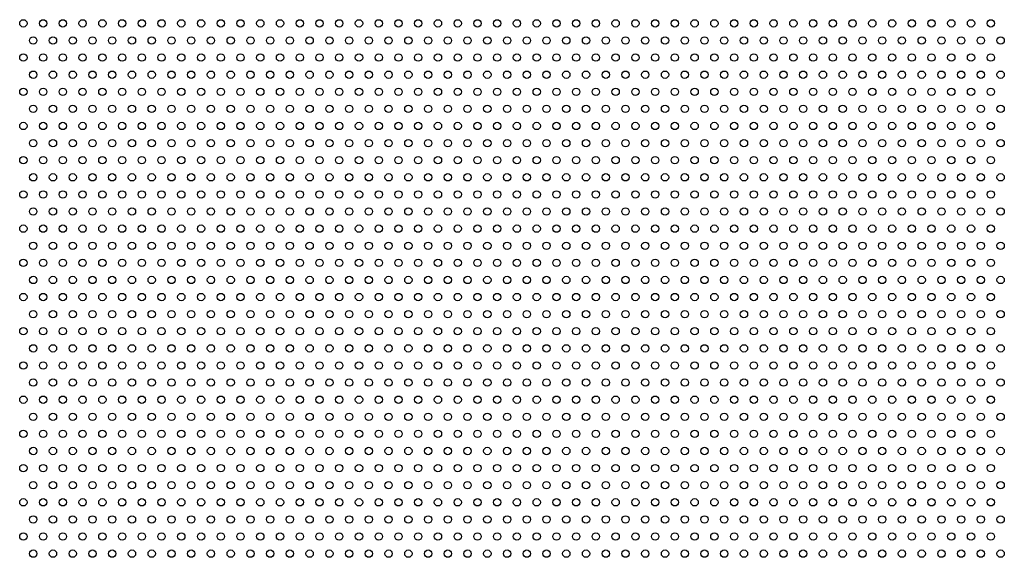
# Model space of a CAD drawing. Units: inches. Extents: x 0 to 10.6, y 0 to 7.9.
# Drawn here: x 2.5 to 6.4, y 3.7 to 5.8 of the extents above; entities that cross this region are included whole.
import ezdxf

# ---------------------------------------------------------------- set-up
doc = ezdxf.new("R2010")
doc.units = ezdxf.units.IN
doc.header["$MEASUREMENT"] = 0

msp = doc.modelspace()

# ---------------------------------------------------------------- linework, layer by layer
for centre in [(2.4988, 5.8055), (2.5768, 5.8055), (2.6548, 5.8055), (2.7328, 5.8055), (2.8108, 5.8055), (2.8888, 5.8055), (2.9668, 5.8055), (3.0448, 5.8055), (3.1228, 5.8055), (3.2008, 5.8055), (3.2788, 5.8055), (3.3568, 5.8055), (3.4348, 5.8055), (3.5128, 5.8055), (3.5908, 5.8055), (3.6688, 5.8055), (3.7468, 5.8055), (3.8248, 5.8055), (3.9028, 5.8055), (3.9808, 5.8055), (4.0588, 5.8055), (4.1368, 5.8055), (4.2148, 5.8055), (4.2928, 5.8055), (4.3708, 5.8055), (4.4488, 5.8055), (4.5268, 5.8055), (4.6048, 5.8055), (4.6828, 5.8055), (4.7608, 5.8055), (4.8388, 5.8055), (4.9168, 5.8055), (4.9948, 5.8055), (5.0728, 5.8055), (5.1508, 5.8055), (5.2288, 5.8055), (5.3068, 5.8055), (5.3848, 5.8055), (5.4628, 5.8055), (5.5408, 5.8055), (5.6188, 5.8055), (5.6968, 5.8055), (5.7748, 5.8055), (5.8528, 5.8055), (5.9308, 5.8055), (6.0088, 5.8055), (6.0868, 5.8055), (6.1648, 5.8055), (6.2428, 5.8055), (6.3208, 5.8055), (2.5378, 5.7379), (2.6158, 5.7379), (2.6938, 5.7379), (2.7718, 5.7379), (2.8498, 5.7379), (2.9278, 5.7379), (3.0058, 5.7379), (3.0838, 5.7379), (3.1618, 5.7379), (3.2398, 5.7379), (3.3178, 5.7379), (3.3958, 5.7379), (3.4738, 5.7379), (3.5518, 5.7379), (3.6298, 5.7379), (3.7078, 5.7379), (3.7858, 5.7379), (3.8638, 5.7379), (3.9418, 5.7379), (4.0198, 5.7379), (4.0978, 5.7379), (4.1758, 5.7379), (4.2538, 5.7379), (4.3318, 5.7379), (4.4098, 5.7379), (4.4878, 5.7379), (4.5658, 5.7379), (4.6438, 5.7379), (4.7218, 5.7379), (4.7998, 5.7379), (4.8778, 5.7379), (4.9558, 5.7379), (5.0338, 5.7379), (5.1118, 5.7379), (5.1898, 5.7379), (5.2678, 5.7379), (5.3458, 5.7379), (5.4238, 5.7379), (5.5018, 5.7379), (5.5798, 5.7379), (5.6578, 5.7379), (5.7358, 5.7379), (5.8138, 5.7379), (5.8918, 5.7379), (5.9698, 5.7379), (6.0478, 5.7379), (6.1258, 5.7379), (6.2038, 5.7379), (6.2818, 5.7379), (6.3598, 5.7379), (2.4988, 5.6704), (2.5768, 5.6704), (2.6548, 5.6704), (2.7328, 5.6704), (2.8108, 5.6704), (2.8888, 5.6704), (2.9668, 5.6704), (3.0448, 5.6704), (3.1228, 5.6704), (3.2008, 5.6704), (3.2788, 5.6704), (3.3568, 5.6704), (3.4348, 5.6704), (3.5128, 5.6704), (3.5908, 5.6704), (3.6688, 5.6704), (3.7468, 5.6704), (3.8248, 5.6704), (3.9028, 5.6704), (3.9808, 5.6704), (4.0588, 5.6704), (4.1368, 5.6704), (4.2148, 5.6704), (4.2928, 5.6704), (4.3708, 5.6704), (4.4488, 5.6704), (4.5268, 5.6704), (4.6048, 5.6704), (4.6828, 5.6704), (4.7608, 5.6704), (4.8388, 5.6704), (4.9168, 5.6704), (4.9948, 5.6704), (5.0728, 5.6704), (5.1508, 5.6704), (5.2288, 5.6704), (5.3068, 5.6704), (5.3848, 5.6704), (5.4628, 5.6704), (5.5408, 5.6704), (5.6188, 5.6704), (5.6968, 5.6704), (5.7748, 5.6704), (5.8528, 5.6704), (5.9308, 5.6704), (6.0088, 5.6704), (6.0868, 5.6704), (6.1648, 5.6704), (6.2428, 5.6704), (6.3208, 5.6704), (2.5378, 5.6028), (2.6158, 5.6028), (2.6938, 5.6028), (2.7718, 5.6028), (2.8498, 5.6028), (2.9278, 5.6028), (3.0058, 5.6028), (3.0838, 5.6028), (3.1618, 5.6028), (3.2398, 5.6028), (3.3178, 5.6028), (3.3958, 5.6028), (3.4738, 5.6028), (3.5518, 5.6028), (3.6298, 5.6028), (3.7078, 5.6028), (3.7858, 5.6028), (3.8638, 5.6028), (3.9418, 5.6028), (4.0198, 5.6028), (4.0978, 5.6028), (4.1758, 5.6028), (4.2538, 5.6028), (4.3318, 5.6028), (4.4098, 5.6028), (4.4878, 5.6028), (4.5658, 5.6028), (4.6438, 5.6028), (4.7218, 5.6028), (4.7998, 5.6028), (4.8778, 5.6028), (4.9558, 5.6028), (5.0338, 5.6028), (5.1118, 5.6028), (5.1898, 5.6028), (5.2678, 5.6028), (5.3458, 5.6028), (5.4238, 5.6028), (5.5018, 5.6028), (5.5798, 5.6028), (5.6578, 5.6028), (5.7358, 5.6028), (5.8138, 5.6028), (5.8918, 5.6028), (5.9698, 5.6028), (6.0478, 5.6028), (6.1258, 5.6028), (6.2038, 5.6028), (6.2818, 5.6028), (6.3598, 5.6028), (2.4988, 5.5353), (2.5768, 5.5353), (2.6548, 5.5353), (2.7328, 5.5353), (2.8108, 5.5353), (2.8888, 5.5353), (2.9668, 5.5353), (3.0448, 5.5353), (3.1228, 5.5353), (3.2008, 5.5353), (3.2788, 5.5353), (3.3568, 5.5353), (3.4348, 5.5353), (3.5128, 5.5353), (3.5908, 5.5353), (3.6688, 5.5353), (3.7468, 5.5353), (3.8248, 5.5353), (3.9028, 5.5353), (3.9808, 5.5353), (4.0588, 5.5353), (4.1368, 5.5353), (4.2148, 5.5353), (4.2928, 5.5353), (4.3708, 5.5353), (4.4488, 5.5353), (4.5268, 5.5353), (4.6048, 5.5353), (4.6828, 5.5353), (4.7608, 5.5353), (4.8388, 5.5353), (4.9168, 5.5353), (4.9948, 5.5353), (5.0728, 5.5353), (5.1508, 5.5353), (5.2288, 5.5353), (5.3068, 5.5353), (5.3848, 5.5353), (5.4628, 5.5353), (5.5408, 5.5353), (5.6188, 5.5353), (5.6968, 5.5353), (5.7748, 5.5353), (5.8528, 5.5353), (5.9308, 5.5353), (6.0088, 5.5353), (6.0868, 5.5353), (6.1648, 5.5353), (6.2428, 5.5353), (6.3208, 5.5353), (2.5378, 5.4677), (2.6158, 5.4677), (2.6938, 5.4677), (2.7718, 5.4677), (2.8498, 5.4677), (2.9278, 5.4677), (3.0058, 5.4677), (3.0838, 5.4677), (3.1618, 5.4677), (3.2398, 5.4677), (3.3178, 5.4677), (3.3958, 5.4677), (3.4738, 5.4677), (3.5518, 5.4677), (3.6298, 5.4677), (3.7078, 5.4677), (3.7858, 5.4677), (3.8638, 5.4677), (3.9418, 5.4677), (4.0198, 5.4677), (4.0978, 5.4677), (4.1758, 5.4677), (4.2538, 5.4677), (4.3318, 5.4677), (4.4098, 5.4677), (4.4878, 5.4677), (4.5658, 5.4677), (4.6438, 5.4677), (4.7218, 5.4677), (4.7998, 5.4677), (4.8778, 5.4677), (4.9558, 5.4677), (5.0338, 5.4677), (5.1118, 5.4677), (5.1898, 5.4677), (5.2678, 5.4677), (5.3458, 5.4677), (5.4238, 5.4677), (5.5018, 5.4677), (5.5798, 5.4677), (5.6578, 5.4677), (5.7358, 5.4677), (5.8138, 5.4677), (5.8918, 5.4677), (5.9698, 5.4677), (6.0478, 5.4677), (6.1258, 5.4677), (6.2038, 5.4677), (6.2818, 5.4677), (6.3598, 5.4677), (2.4988, 5.4002), (2.5768, 5.4002), (2.6548, 5.4002), (2.7328, 5.4002), (2.8108, 5.4002), (2.8888, 5.4002), (2.9668, 5.4002), (3.0448, 5.4002), (3.1228, 5.4002), (3.2008, 5.4002), (3.2788, 5.4002), (3.3568, 5.4002), (3.4348, 5.4002), (3.5128, 5.4002), (3.5908, 5.4002), (3.6688, 5.4002), (3.7468, 5.4002), (3.8248, 5.4002), (3.9028, 5.4002), (3.9808, 5.4002), (4.0588, 5.4002), (4.1368, 5.4002), (4.2148, 5.4002), (4.2928, 5.4002), (4.3708, 5.4002), (4.4488, 5.4002), (4.5268, 5.4002), (4.6048, 5.4002), (4.6828, 5.4002), (4.7608, 5.4002), (4.8388, 5.4002), (4.9168, 5.4002), (4.9948, 5.4002), (5.0728, 5.4002), (5.1508, 5.4002), (5.2288, 5.4002), (5.3068, 5.4002), (5.3848, 5.4002), (5.4628, 5.4002), (5.5408, 5.4002), (5.6188, 5.4002), (5.6968, 5.4002), (5.7748, 5.4002), (5.8528, 5.4002), (5.9308, 5.4002), (6.0088, 5.4002), (6.0868, 5.4002), (6.1648, 5.4002), (6.2428, 5.4002), (6.3208, 5.4002), (2.5378, 5.3326), (2.6158, 5.3326), (2.6938, 5.3326), (2.7718, 5.3326), (2.8498, 5.3326), (2.9278, 5.3326), (3.0058, 5.3326), (3.0838, 5.3326), (3.1618, 5.3326), (3.2398, 5.3326), (3.3178, 5.3326), (3.3958, 5.3326), (3.4738, 5.3326), (3.5518, 5.3326), (3.6298, 5.3326), (3.7078, 5.3326), (3.7858, 5.3326), (3.8638, 5.3326), (3.9418, 5.3326), (4.0198, 5.3326), (4.0978, 5.3326), (4.1758, 5.3326), (4.2538, 5.3326), (4.3318, 5.3326), (4.4098, 5.3326), (4.4878, 5.3326), (4.5658, 5.3326), (4.6438, 5.3326), (4.7218, 5.3326), (4.7998, 5.3326), (4.8778, 5.3326), (4.9558, 5.3326), (5.0338, 5.3326), (5.1118, 5.3326), (5.1898, 5.3326), (5.2678, 5.3326), (5.3458, 5.3326), (5.4238, 5.3326), (5.5018, 5.3326), (5.5798, 5.3326), (5.6578, 5.3326), (5.7358, 5.3326), (5.8138, 5.3326), (5.8918, 5.3326), (5.9698, 5.3326), (6.0478, 5.3326), (6.1258, 5.3326), (6.2038, 5.3326), (6.2818, 5.3326), (6.3598, 5.3326), (2.4988, 5.2651), (2.5768, 5.2651), (2.6548, 5.2651), (2.7328, 5.2651), (2.8108, 5.2651), (2.8888, 5.2651), (2.9668, 5.2651), (3.0448, 5.2651), (3.1228, 5.2651), (3.2008, 5.2651), (3.2788, 5.2651), (3.3568, 5.2651), (3.4348, 5.2651), (3.5128, 5.2651), (3.5908, 5.2651), (3.6688, 5.2651), (3.7468, 5.2651), (3.8248, 5.2651), (3.9028, 5.2651), (3.9808, 5.2651), (4.0588, 5.2651), (4.1368, 5.2651), (4.2148, 5.2651), (4.2928, 5.2651), (4.3708, 5.2651), (4.4488, 5.2651), (4.5268, 5.2651), (4.6048, 5.2651), (4.6828, 5.2651), (4.7608, 5.2651), (4.8388, 5.2651), (4.9168, 5.2651), (4.9948, 5.2651), (5.0728, 5.2651), (5.1508, 5.2651), (5.2288, 5.2651), (5.3068, 5.2651), (5.3848, 5.2651), (5.4628, 5.2651), (5.5408, 5.2651), (5.6188, 5.2651), (5.6968, 5.2651), (5.7748, 5.2651), (5.8528, 5.2651), (5.9308, 5.2651), (6.0088, 5.2651), (6.0868, 5.2651), (6.1648, 5.2651), (6.2428, 5.2651), (6.3208, 5.2651), (2.5378, 5.1975), (2.6158, 5.1975), (2.6938, 5.1975), (2.7718, 5.1975), (2.8498, 5.1975), (2.9278, 5.1975), (3.0058, 5.1975), (3.0838, 5.1975), (3.1618, 5.1975), (3.2398, 5.1975), (3.3178, 5.1975), (3.3958, 5.1975), (3.4738, 5.1975), (3.5518, 5.1975), (3.6298, 5.1975), (3.7078, 5.1975), (3.7858, 5.1975), (3.8638, 5.1975), (3.9418, 5.1975), (4.0198, 5.1975), (4.0978, 5.1975), (4.1758, 5.1975), (4.2538, 5.1975), (4.3318, 5.1975), (4.4098, 5.1975), (4.4878, 5.1975), (4.5658, 5.1975), (4.6438, 5.1975), (4.7218, 5.1975), (4.7998, 5.1975), (4.8778, 5.1975), (4.9558, 5.1975), (5.0338, 5.1975), (5.1118, 5.1975), (5.1898, 5.1975), (5.2678, 5.1975), (5.3458, 5.1975), (5.4238, 5.1975), (5.5018, 5.1975), (5.5798, 5.1975), (5.6578, 5.1975), (5.7358, 5.1975), (5.8138, 5.1975), (5.8918, 5.1975), (5.9698, 5.1975), (6.0478, 5.1975), (6.1258, 5.1975), (6.2038, 5.1975), (6.2818, 5.1975), (6.3598, 5.1975), (2.4988, 5.13), (2.5768, 5.13), (2.6548, 5.13), (2.7328, 5.13), (2.8108, 5.13), (2.8888, 5.13), (2.9668, 5.13), (3.0448, 5.13), (3.1228, 5.13), (3.2008, 5.13), (3.2788, 5.13), (3.3568, 5.13), (3.4348, 5.13), (3.5128, 5.13), (3.5908, 5.13), (3.6688, 5.13), (3.7468, 5.13), (3.8248, 5.13), (3.9028, 5.13), (3.9808, 5.13), (4.0588, 5.13), (4.1368, 5.13), (4.2148, 5.13), (4.2928, 5.13), (4.3708, 5.13), (4.4488, 5.13), (4.5268, 5.13), (4.6048, 5.13), (4.6828, 5.13), (4.7608, 5.13), (4.8388, 5.13), (4.9168, 5.13), (4.9948, 5.13), (5.0728, 5.13), (5.1508, 5.13), (5.2288, 5.13), (5.3068, 5.13), (5.3848, 5.13), (5.4628, 5.13), (5.5408, 5.13), (5.6188, 5.13), (5.6968, 5.13), (5.7748, 5.13), (5.8528, 5.13), (5.9308, 5.13), (6.0088, 5.13), (6.0868, 5.13), (6.1648, 5.13), (6.2428, 5.13), (6.3208, 5.13), (2.5378, 5.0624), (2.6158, 5.0624), (2.6938, 5.0624), (2.7718, 5.0624), (2.8498, 5.0624), (2.9278, 5.0624), (3.0058, 5.0624), (3.0838, 5.0624), (3.1618, 5.0624), (3.2398, 5.0624), (3.3178, 5.0624), (3.3958, 5.0624), (3.4738, 5.0624), (3.5518, 5.0624), (3.6298, 5.0624), (3.7078, 5.0624), (3.7858, 5.0624), (3.8638, 5.0624), (3.9418, 5.0624), (4.0198, 5.0624), (4.0978, 5.0624), (4.1758, 5.0624), (4.2538, 5.0624), (4.3318, 5.0624), (4.4098, 5.0624), (4.4878, 5.0624), (4.5658, 5.0624), (4.6438, 5.0624), (4.7218, 5.0624), (4.7998, 5.0624), (4.8778, 5.0624), (4.9558, 5.0624), (5.0338, 5.0624), (5.1118, 5.0624), (5.1898, 5.0624), (5.2678, 5.0624), (5.3458, 5.0624), (5.4238, 5.0624), (5.5018, 5.0624), (5.5798, 5.0624), (5.6578, 5.0624), (5.7358, 5.0624), (5.8138, 5.0624), (5.8918, 5.0624), (5.9698, 5.0624), (6.0478, 5.0624), (6.1258, 5.0624), (6.2038, 5.0624), (6.2818, 5.0624), (6.3598, 5.0624), (2.4988, 4.9949), (2.5768, 4.9949), (2.6548, 4.9949), (2.7328, 4.9949), (2.8108, 4.9949), (2.8888, 4.9949), (2.9668, 4.9949), (3.0448, 4.9949), (3.1228, 4.9949), (3.2008, 4.9949), (3.2788, 4.9949), (3.3568, 4.9949), (3.4348, 4.9949), (3.5128, 4.9949), (3.5908, 4.9949), (3.6688, 4.9949), (3.7468, 4.9949), (3.8248, 4.9949), (3.9028, 4.9949), (3.9808, 4.9949), (4.0588, 4.9949), (4.1368, 4.9949), (4.2148, 4.9949), (4.2928, 4.9949), (4.3708, 4.9949), (4.4488, 4.9949), (4.5268, 4.9949), (4.6048, 4.9949), (4.6828, 4.9949), (4.7608, 4.9949), (4.8388, 4.9949), (4.9168, 4.9949), (4.9948, 4.9949), (5.0728, 4.9949), (5.1508, 4.9949), (5.2288, 4.9949), (5.3068, 4.9949), (5.3848, 4.9949), (5.4628, 4.9949), (5.5408, 4.9949), (5.6188, 4.9949), (5.6968, 4.9949), (5.7748, 4.9949), (5.8528, 4.9949), (5.9308, 4.9949), (6.0088, 4.9949), (6.0868, 4.9949), (6.1648, 4.9949), (6.2428, 4.9949), (6.3208, 4.9949), (2.5378, 4.9273), (2.6158, 4.9273), (2.6938, 4.9273), (2.7718, 4.9273), (2.8498, 4.9273), (2.9278, 4.9273), (3.0058, 4.9273), (3.0838, 4.9273), (3.1618, 4.9273), (3.2398, 4.9273), (3.3178, 4.9273), (3.3958, 4.9273), (3.4738, 4.9273), (3.5518, 4.9273), (3.6298, 4.9273), (3.7078, 4.9273), (3.7858, 4.9273), (3.8638, 4.9273), (3.9418, 4.9273), (4.0198, 4.9273), (4.0978, 4.9273), (4.1758, 4.9273), (4.2538, 4.9273), (4.3318, 4.9273), (4.4098, 4.9273), (4.4878, 4.9273), (4.5658, 4.9273), (4.6438, 4.9273), (4.7218, 4.9273), (4.7998, 4.9273), (4.8778, 4.9273), (4.9558, 4.9273), (5.0338, 4.9273), (5.1118, 4.9273), (5.1898, 4.9273), (5.2678, 4.9273), (5.3458, 4.9273), (5.4238, 4.9273), (5.5018, 4.9273), (5.5798, 4.9273), (5.6578, 4.9273), (5.7358, 4.9273), (5.8138, 4.9273), (5.8918, 4.9273), (5.9698, 4.9273), (6.0478, 4.9273), (6.1258, 4.9273), (6.2038, 4.9273), (6.2818, 4.9273), (6.3598, 4.9273), (2.4988, 4.8598), (2.5768, 4.8598), (2.6548, 4.8598), (2.7328, 4.8598), (2.8108, 4.8598), (2.8888, 4.8598), (2.9668, 4.8598), (3.0448, 4.8598), (3.1228, 4.8598), (3.2008, 4.8598), (3.2788, 4.8598), (3.3568, 4.8598), (3.4348, 4.8598), (3.5128, 4.8598), (3.5908, 4.8598), (3.6688, 4.8598), (3.7468, 4.8598), (3.8248, 4.8598), (3.9028, 4.8598), (3.9808, 4.8598), (4.0588, 4.8598), (4.1368, 4.8598), (4.2148, 4.8598), (4.2928, 4.8598), (4.3708, 4.8598), (4.4488, 4.8598), (4.5268, 4.8598), (4.6048, 4.8598), (4.6828, 4.8598), (4.7608, 4.8598), (4.8388, 4.8598), (4.9168, 4.8598), (4.9948, 4.8598), (5.0728, 4.8598), (5.1508, 4.8598), (5.2288, 4.8598), (5.3068, 4.8598), (5.3848, 4.8598), (5.4628, 4.8598), (5.5408, 4.8598), (5.6188, 4.8598), (5.6968, 4.8598), (5.7748, 4.8598), (5.8528, 4.8598), (5.9308, 4.8598), (6.0088, 4.8598), (6.0868, 4.8598), (6.1648, 4.8598), (6.2428, 4.8598), (6.3208, 4.8598), (2.5378, 4.7922), (2.6158, 4.7922), (2.6938, 4.7922), (2.7718, 4.7922), (2.8498, 4.7922), (2.9278, 4.7922), (3.0058, 4.7922), (3.0838, 4.7922), (3.1618, 4.7922), (3.2398, 4.7922), (3.3178, 4.7922), (3.3958, 4.7922), (3.4738, 4.7922), (3.5518, 4.7922), (3.6298, 4.7922), (3.7078, 4.7922), (3.7858, 4.7922), (3.8638, 4.7922), (3.9418, 4.7922), (4.0198, 4.7922), (4.0978, 4.7922), (4.1758, 4.7922), (4.2538, 4.7922), (4.3318, 4.7922), (4.4098, 4.7922), (4.4878, 4.7922), (4.5658, 4.7922), (4.6438, 4.7922), (4.7218, 4.7922), (4.7998, 4.7922), (4.8778, 4.7922), (4.9558, 4.7922), (5.0338, 4.7922), (5.1118, 4.7922), (5.1898, 4.7922), (5.2678, 4.7922), (5.3458, 4.7922), (5.4238, 4.7922), (5.5018, 4.7922), (5.5798, 4.7922), (5.6578, 4.7922), (5.7358, 4.7922), (5.8138, 4.7922), (5.8918, 4.7922), (5.9698, 4.7922), (6.0478, 4.7922), (6.1258, 4.7922), (6.2038, 4.7922), (6.2818, 4.7922), (6.3598, 4.7922), (2.4988, 4.7247), (2.5768, 4.7247), (2.6548, 4.7247), (2.7328, 4.7247), (2.8108, 4.7247), (2.8888, 4.7247), (2.9668, 4.7247), (3.0448, 4.7247), (3.1228, 4.7247), (3.2008, 4.7247), (3.2788, 4.7247), (3.3568, 4.7247), (3.4348, 4.7247), (3.5128, 4.7247), (3.5908, 4.7247), (3.6688, 4.7247), (3.7468, 4.7247), (3.8248, 4.7247), (3.9028, 4.7247), (3.9808, 4.7247), (4.0588, 4.7247), (4.1368, 4.7247), (4.2148, 4.7247), (4.2928, 4.7247), (4.3708, 4.7247), (4.4488, 4.7247), (4.5268, 4.7247), (4.6048, 4.7247), (4.6828, 4.7247), (4.7608, 4.7247), (4.8388, 4.7247), (4.9168, 4.7247), (4.9948, 4.7247), (5.0728, 4.7247), (5.1508, 4.7247), (5.2288, 4.7247), (5.3068, 4.7247), (5.3848, 4.7247), (5.4628, 4.7247), (5.5408, 4.7247), (5.6188, 4.7247), (5.6968, 4.7247), (5.7748, 4.7247), (5.8528, 4.7247), (5.9308, 4.7247), (6.0088, 4.7247), (6.0868, 4.7247), (6.1648, 4.7247), (6.2428, 4.7247), (6.3208, 4.7247), (2.5378, 4.6571), (2.6158, 4.6571), (2.6938, 4.6571), (2.7718, 4.6571), (2.8498, 4.6571), (2.9278, 4.6571), (3.0058, 4.6571), (3.0838, 4.6571), (3.1618, 4.6571), (3.2398, 4.6571), (3.3178, 4.6571), (3.3958, 4.6571), (3.4738, 4.6571), (3.5518, 4.6571), (3.6298, 4.6571), (3.7078, 4.6571), (3.7858, 4.6571), (3.8638, 4.6571), (3.9418, 4.6571), (4.0198, 4.6571), (4.0978, 4.6571), (4.1758, 4.6571), (4.2538, 4.6571), (4.3318, 4.6571), (4.4098, 4.6571), (4.4878, 4.6571), (4.5658, 4.6571), (4.6438, 4.6571), (4.7218, 4.6571), (4.7998, 4.6571), (4.8778, 4.6571), (4.9558, 4.6571), (5.0338, 4.6571), (5.1118, 4.6571), (5.1898, 4.6571), (5.2678, 4.6571), (5.3458, 4.6571), (5.4238, 4.6571), (5.5018, 4.6571), (5.5798, 4.6571), (5.6578, 4.6571), (5.7358, 4.6571), (5.8138, 4.6571), (5.8918, 4.6571), (5.9698, 4.6571), (6.0478, 4.6571), (6.1258, 4.6571), (6.2038, 4.6571), (6.2818, 4.6571), (6.3598, 4.6571), (2.4988, 4.5896), (2.5768, 4.5896), (2.6548, 4.5896), (2.7328, 4.5896), (2.8108, 4.5896), (2.8888, 4.5896), (2.9668, 4.5896), (3.0448, 4.5896), (3.1228, 4.5896), (3.2008, 4.5896), (3.2788, 4.5896), (3.3568, 4.5896), (3.4348, 4.5896), (3.5128, 4.5896), (3.5908, 4.5896), (3.6688, 4.5896), (3.7468, 4.5896), (3.8248, 4.5896), (3.9028, 4.5896), (3.9808, 4.5896), (4.0588, 4.5896), (4.1368, 4.5896), (4.2148, 4.5896), (4.2928, 4.5896), (4.3708, 4.5896), (4.4488, 4.5896), (4.5268, 4.5896), (4.6048, 4.5896), (4.6828, 4.5896), (4.7608, 4.5896), (4.8388, 4.5896), (4.9168, 4.5896), (4.9948, 4.5896), (5.0728, 4.5896), (5.1508, 4.5896), (5.2288, 4.5896), (5.3068, 4.5896), (5.3848, 4.5896), (5.4628, 4.5896), (5.5408, 4.5896), (5.6188, 4.5896), (5.6968, 4.5896), (5.7748, 4.5896), (5.8528, 4.5896), (5.9308, 4.5896), (6.0088, 4.5896), (6.0868, 4.5896), (6.1648, 4.5896), (6.2428, 4.5896), (6.3208, 4.5896), (2.5378, 4.522), (2.6158, 4.522), (2.6938, 4.522), (2.7718, 4.522), (2.8498, 4.522), (2.9278, 4.522), (3.0058, 4.522), (3.0838, 4.522), (3.1618, 4.522), (3.2398, 4.522), (3.3178, 4.522), (3.3958, 4.522), (3.4738, 4.522), (3.5518, 4.522), (3.6298, 4.522), (3.7078, 4.522), (3.7858, 4.522), (3.8638, 4.522), (3.9418, 4.522), (4.0198, 4.522), (4.0978, 4.522), (4.1758, 4.522), (4.2538, 4.522), (4.3318, 4.522), (4.4098, 4.522), (4.4878, 4.522), (4.5658, 4.522), (4.6438, 4.522), (4.7218, 4.522), (4.7998, 4.522), (4.8778, 4.522), (4.9558, 4.522), (5.0338, 4.522), (5.1118, 4.522), (5.1898, 4.522), (5.2678, 4.522), (5.3458, 4.522), (5.4238, 4.522), (5.5018, 4.522), (5.5798, 4.522), (5.6578, 4.522), (5.7358, 4.522), (5.8138, 4.522), (5.8918, 4.522), (5.9698, 4.522), (6.0478, 4.522), (6.1258, 4.522), (6.2038, 4.522), (6.2818, 4.522), (6.3598, 4.522), (2.4988, 4.4545), (2.5768, 4.4545), (2.6548, 4.4545), (2.7328, 4.4545), (2.8108, 4.4545), (2.8888, 4.4545), (2.9668, 4.4545), (3.0448, 4.4545), (3.1228, 4.4545), (3.2008, 4.4545), (3.2788, 4.4545), (3.3568, 4.4545), (3.4348, 4.4545), (3.5128, 4.4545), (3.5908, 4.4545), (3.6688, 4.4545), (3.7468, 4.4545), (3.8248, 4.4545), (3.9028, 4.4545), (3.9808, 4.4545), (4.0588, 4.4545), (4.1368, 4.4545), (4.2148, 4.4545), (4.2928, 4.4545), (4.3708, 4.4545), (4.4488, 4.4545), (4.5268, 4.4545), (4.6048, 4.4545), (4.6828, 4.4545), (4.7608, 4.4545), (4.8388, 4.4545), (4.9168, 4.4545), (4.9948, 4.4545), (5.0728, 4.4545), (5.1508, 4.4545), (5.2288, 4.4545), (5.3068, 4.4545), (5.3848, 4.4545), (5.4628, 4.4545), (5.5408, 4.4545), (5.6188, 4.4545), (5.6968, 4.4545), (5.7748, 4.4545), (5.8528, 4.4545), (5.9308, 4.4545), (6.0088, 4.4545), (6.0868, 4.4545), (6.1648, 4.4545), (6.2428, 4.4545), (6.3208, 4.4545), (2.5378, 4.3869), (2.6158, 4.3869), (2.6938, 4.3869), (2.7718, 4.3869), (2.8498, 4.3869), (2.9278, 4.3869), (3.0058, 4.3869), (3.0838, 4.3869), (3.1618, 4.3869), (3.2398, 4.3869), (3.3178, 4.3869), (3.3958, 4.3869), (3.4738, 4.3869), (3.5518, 4.3869), (3.6298, 4.3869), (3.7078, 4.3869), (3.7858, 4.3869), (3.8638, 4.3869), (3.9418, 4.3869), (4.0198, 4.3869), (4.0978, 4.3869), (4.1758, 4.3869), (4.2538, 4.3869), (4.3318, 4.3869), (4.4098, 4.3869), (4.4878, 4.3869), (4.5658, 4.3869), (4.6438, 4.3869), (4.7218, 4.3869), (4.7998, 4.3869), (4.8778, 4.3869), (4.9558, 4.3869), (5.0338, 4.3869), (5.1118, 4.3869), (5.1898, 4.3869), (5.2678, 4.3869), (5.3458, 4.3869), (5.4238, 4.3869), (5.5018, 4.3869), (5.5798, 4.3869), (5.6578, 4.3869), (5.7358, 4.3869), (5.8138, 4.3869), (5.8918, 4.3869), (5.9698, 4.3869), (6.0478, 4.3869), (6.1258, 4.3869), (6.2038, 4.3869), (6.2818, 4.3869), (6.3598, 4.3869), (2.4988, 4.3194), (2.5768, 4.3194), (2.6548, 4.3194), (2.7328, 4.3194), (2.8108, 4.3194), (2.8888, 4.3194), (2.9668, 4.3194), (3.0448, 4.3194), (3.1228, 4.3194), (3.2008, 4.3194), (3.2788, 4.3194), (3.3568, 4.3194), (3.4348, 4.3194), (3.5128, 4.3194), (3.5908, 4.3194), (3.6688, 4.3194), (3.7468, 4.3194), (3.8248, 4.3194), (3.9028, 4.3194), (3.9808, 4.3194), (4.0588, 4.3194), (4.1368, 4.3194), (4.2148, 4.3194), (4.2928, 4.3194), (4.3708, 4.3194), (4.4488, 4.3194), (4.5268, 4.3194), (4.6048, 4.3194), (4.6828, 4.3194), (4.7608, 4.3194), (4.8388, 4.3194), (4.9168, 4.3194), (4.9948, 4.3194), (5.0728, 4.3194), (5.1508, 4.3194), (5.2288, 4.3194), (5.3068, 4.3194), (5.3848, 4.3194), (5.4628, 4.3194), (5.5408, 4.3194), (5.6188, 4.3194), (5.6968, 4.3194), (5.7748, 4.3194), (5.8528, 4.3194), (5.9308, 4.3194), (6.0088, 4.3194), (6.0868, 4.3194), (6.1648, 4.3194), (6.2428, 4.3194), (6.3208, 4.3194), (2.5378, 4.2518), (2.6158, 4.2518), (2.6938, 4.2518), (2.7718, 4.2518), (2.8498, 4.2518), (2.9278, 4.2518), (3.0058, 4.2518), (3.0838, 4.2518), (3.1618, 4.2518), (3.2398, 4.2518), (3.3178, 4.2518), (3.3958, 4.2518), (3.4738, 4.2518), (3.5518, 4.2518), (3.6298, 4.2518), (3.7078, 4.2518), (3.7858, 4.2518), (3.8638, 4.2518), (3.9418, 4.2518), (4.0198, 4.2518), (4.0978, 4.2518), (4.1758, 4.2518), (4.2538, 4.2518), (4.3318, 4.2518), (4.4098, 4.2518), (4.4878, 4.2518), (4.5658, 4.2518), (4.6438, 4.2518), (4.7218, 4.2518), (4.7998, 4.2518), (4.8778, 4.2518), (4.9558, 4.2518), (5.0338, 4.2518), (5.1118, 4.2518), (5.1898, 4.2518), (5.2678, 4.2518), (5.3458, 4.2518), (5.4238, 4.2518), (5.5018, 4.2518), (5.5798, 4.2518), (5.6578, 4.2518), (5.7358, 4.2518), (5.8138, 4.2518), (5.8918, 4.2518), (5.9698, 4.2518), (6.0478, 4.2518), (6.1258, 4.2518), (6.2038, 4.2518), (6.2818, 4.2518), (6.3598, 4.2518), (2.4988, 4.1843), (2.5768, 4.1843), (2.6548, 4.1843), (2.7328, 4.1843), (2.8108, 4.1843), (2.8888, 4.1843), (2.9668, 4.1843), (3.0448, 4.1843), (3.1228, 4.1843), (3.2008, 4.1843), (3.2788, 4.1843), (3.3568, 4.1843), (3.4348, 4.1843), (3.5128, 4.1843), (3.5908, 4.1843), (3.6688, 4.1843), (3.7468, 4.1843), (3.8248, 4.1843), (3.9028, 4.1843), (3.9808, 4.1843), (4.0588, 4.1843), (4.1368, 4.1843), (4.2148, 4.1843), (4.2928, 4.1843), (4.3708, 4.1843), (4.4488, 4.1843), (4.5268, 4.1843), (4.6048, 4.1843), (4.6828, 4.1843), (4.7608, 4.1843), (4.8388, 4.1843), (4.9168, 4.1843), (4.9948, 4.1843), (5.0728, 4.1843), (5.1508, 4.1843), (5.2288, 4.1843), (5.3068, 4.1843), (5.3848, 4.1843), (5.4628, 4.1843), (5.5408, 4.1843), (5.6188, 4.1843), (5.6968, 4.1843), (5.7748, 4.1843), (5.8528, 4.1843), (5.9308, 4.1843), (6.0088, 4.1843), (6.0868, 4.1843), (6.1648, 4.1843), (6.2428, 4.1843), (6.3208, 4.1843), (2.5378, 4.1167), (2.6158, 4.1167), (2.6938, 4.1167), (2.7718, 4.1167), (2.8498, 4.1167), (2.9278, 4.1167), (3.0058, 4.1167), (3.0838, 4.1167), (3.1618, 4.1167), (3.2398, 4.1167), (3.3178, 4.1167), (3.3958, 4.1167), (3.4738, 4.1167), (3.5518, 4.1167), (3.6298, 4.1167), (3.7078, 4.1167), (3.7858, 4.1167), (3.8638, 4.1167), (3.9418, 4.1167), (4.0198, 4.1167), (4.0978, 4.1167), (4.1758, 4.1167), (4.2538, 4.1167), (4.3318, 4.1167), (4.4098, 4.1167), (4.4878, 4.1167), (4.5658, 4.1167), (4.6438, 4.1167), (4.7218, 4.1167), (4.7998, 4.1167), (4.8778, 4.1167), (4.9558, 4.1167), (5.0338, 4.1167), (5.1118, 4.1167), (5.1898, 4.1167), (5.2678, 4.1167), (5.3458, 4.1167), (5.4238, 4.1167), (5.5018, 4.1167), (5.5798, 4.1167), (5.6578, 4.1167), (5.7358, 4.1167), (5.8138, 4.1167), (5.8918, 4.1167), (5.9698, 4.1167), (6.0478, 4.1167), (6.1258, 4.1167), (6.2038, 4.1167), (6.2818, 4.1167), (6.3598, 4.1167), (2.4988, 4.0492), (2.5768, 4.0492), (2.6548, 4.0492), (2.7328, 4.0492), (2.8108, 4.0492), (2.8888, 4.0492), (2.9668, 4.0492), (3.0448, 4.0492), (3.1228, 4.0492), (3.2008, 4.0492), (3.2788, 4.0492), (3.3568, 4.0492), (3.4348, 4.0492), (3.5128, 4.0492), (3.5908, 4.0492), (3.6688, 4.0492), (3.7468, 4.0492), (3.8248, 4.0492), (3.9028, 4.0492), (3.9808, 4.0492), (4.0588, 4.0492), (4.1368, 4.0492), (4.2148, 4.0492), (4.2928, 4.0492), (4.3708, 4.0492), (4.4488, 4.0492), (4.5268, 4.0492), (4.6048, 4.0492), (4.6828, 4.0492), (4.7608, 4.0492), (4.8388, 4.0492), (4.9168, 4.0492), (4.9948, 4.0492), (5.0728, 4.0492), (5.1508, 4.0492), (5.2288, 4.0492), (5.3068, 4.0492), (5.3848, 4.0492), (5.4628, 4.0492), (5.5408, 4.0492), (5.6188, 4.0492), (5.6968, 4.0492), (5.7748, 4.0492), (5.8528, 4.0492), (5.9308, 4.0492), (6.0088, 4.0492), (6.0868, 4.0492), (6.1648, 4.0492), (6.2428, 4.0492), (6.3208, 4.0492), (2.5378, 3.9816), (2.6158, 3.9816), (2.6938, 3.9816), (2.7718, 3.9816), (2.8498, 3.9816), (2.9278, 3.9816), (3.0058, 3.9816), (3.0838, 3.9816), (3.1618, 3.9816), (3.2398, 3.9816), (3.3178, 3.9816), (3.3958, 3.9816), (3.4738, 3.9816), (3.5518, 3.9816), (3.6298, 3.9816), (3.7078, 3.9816), (3.7858, 3.9816), (3.8638, 3.9816), (3.9418, 3.9816), (4.0198, 3.9816), (4.0978, 3.9816), (4.1758, 3.9816), (4.2538, 3.9816), (4.3318, 3.9816), (4.4098, 3.9816), (4.4878, 3.9816), (4.5658, 3.9816), (4.6438, 3.9816), (4.7218, 3.9816), (4.7998, 3.9816), (4.8778, 3.9816), (4.9558, 3.9816), (5.0338, 3.9816), (5.1118, 3.9816), (5.1898, 3.9816), (5.2678, 3.9816), (5.3458, 3.9816), (5.4238, 3.9816), (5.5018, 3.9816), (5.5798, 3.9816), (5.6578, 3.9816), (5.7358, 3.9816), (5.8138, 3.9816), (5.8918, 3.9816), (5.9698, 3.9816), (6.0478, 3.9816), (6.1258, 3.9816), (6.2038, 3.9816), (6.2818, 3.9816), (6.3598, 3.9816), (2.4988, 3.9141), (2.5768, 3.9141), (2.6548, 3.9141), (2.7328, 3.9141), (2.8108, 3.9141), (2.8888, 3.9141), (2.9668, 3.9141), (3.0448, 3.9141), (3.1228, 3.9141), (3.2008, 3.9141), (3.2788, 3.9141), (3.3568, 3.9141), (3.4348, 3.9141), (3.5128, 3.9141), (3.5908, 3.9141), (3.6688, 3.9141), (3.7468, 3.9141), (3.8248, 3.9141), (3.9028, 3.9141), (3.9808, 3.9141), (4.0588, 3.9141), (4.1368, 3.9141), (4.2148, 3.9141), (4.2928, 3.9141), (4.3708, 3.9141), (4.4488, 3.9141), (4.5268, 3.9141), (4.6048, 3.9141), (4.6828, 3.9141), (4.7608, 3.9141), (4.8388, 3.9141), (4.9168, 3.9141), (4.9948, 3.9141), (5.0728, 3.9141), (5.1508, 3.9141), (5.2288, 3.9141), (5.3068, 3.9141), (5.3848, 3.9141), (5.4628, 3.9141), (5.5408, 3.9141), (5.6188, 3.9141), (5.6968, 3.9141), (5.7748, 3.9141), (5.8528, 3.9141), (5.9308, 3.9141), (6.0088, 3.9141), (6.0868, 3.9141), (6.1648, 3.9141), (6.2428, 3.9141), (6.3208, 3.9141), (2.5378, 3.8465), (2.6158, 3.8465), (2.6938, 3.8465), (2.7718, 3.8465), (2.8498, 3.8465), (2.9278, 3.8465), (3.0058, 3.8465), (3.0838, 3.8465), (3.1618, 3.8465), (3.2398, 3.8465), (3.3178, 3.8465), (3.3958, 3.8465), (3.4738, 3.8465), (3.5518, 3.8465), (3.6298, 3.8465), (3.7078, 3.8465), (3.7858, 3.8465), (3.8638, 3.8465), (3.9418, 3.8465), (4.0198, 3.8465), (4.0978, 3.8465), (4.1758, 3.8465), (4.2538, 3.8465), (4.3318, 3.8465), (4.4098, 3.8465), (4.4878, 3.8465), (4.5658, 3.8465), (4.6438, 3.8465), (4.7218, 3.8465), (4.7998, 3.8465), (4.8778, 3.8465), (4.9558, 3.8465), (5.0338, 3.8465), (5.1118, 3.8465), (5.1898, 3.8465), (5.2678, 3.8465), (5.3458, 3.8465), (5.4238, 3.8465), (5.5018, 3.8465), (5.5798, 3.8465), (5.6578, 3.8465), (5.7358, 3.8465), (5.8138, 3.8465), (5.8918, 3.8465), (5.9698, 3.8465), (6.0478, 3.8465), (6.1258, 3.8465), (6.2038, 3.8465), (6.2818, 3.8465), (6.3598, 3.8465), (2.4988, 3.779), (2.5768, 3.779), (2.6548, 3.779), (2.7328, 3.779), (2.8108, 3.779), (2.8888, 3.779), (2.9668, 3.779), (3.0448, 3.779), (3.1228, 3.779), (3.2008, 3.779), (3.2788, 3.779), (3.3568, 3.779), (3.4348, 3.779), (3.5128, 3.779), (3.5908, 3.779), (3.6688, 3.779), (3.7468, 3.779), (3.8248, 3.779), (3.9028, 3.779), (3.9808, 3.779), (4.0588, 3.779), (4.1368, 3.779), (4.2148, 3.779), (4.2928, 3.779), (4.3708, 3.779), (4.4488, 3.779), (4.5268, 3.779), (4.6048, 3.779), (4.6828, 3.779), (4.7608, 3.779), (4.8388, 3.779), (4.9168, 3.779), (4.9948, 3.779), (5.0728, 3.779), (5.1508, 3.779), (5.2288, 3.779), (5.3068, 3.779), (5.3848, 3.779), (5.4628, 3.779), (5.5408, 3.779), (5.6188, 3.779), (5.6968, 3.779), (5.7748, 3.779), (5.8528, 3.779), (5.9308, 3.779), (6.0088, 3.779), (6.0868, 3.779), (6.1648, 3.779), (6.2428, 3.779), (6.3208, 3.779), (2.5378, 3.7114), (2.6158, 3.7114), (2.6938, 3.7114), (2.7718, 3.7114), (2.8498, 3.7114), (2.9278, 3.7114), (3.0058, 3.7114), (3.0838, 3.7114), (3.1618, 3.7114), (3.2398, 3.7114), (3.3178, 3.7114), (3.3958, 3.7114), (3.4738, 3.7114), (3.5518, 3.7114), (3.6298, 3.7114), (3.7078, 3.7114), (3.7858, 3.7114), (3.8638, 3.7114), (3.9418, 3.7114), (4.0198, 3.7114), (4.0978, 3.7114), (4.1758, 3.7114), (4.2538, 3.7114), (4.3318, 3.7114), (4.4098, 3.7114), (4.4878, 3.7114), (4.5658, 3.7114), (4.6438, 3.7114), (4.7218, 3.7114), (4.7998, 3.7114), (4.8778, 3.7114), (4.9558, 3.7114), (5.0338, 3.7114), (5.1118, 3.7114), (5.1898, 3.7114), (5.2678, 3.7114), (5.3458, 3.7114), (5.4238, 3.7114), (5.5018, 3.7114), (5.5798, 3.7114), (5.6578, 3.7114), (5.7358, 3.7114), (5.8138, 3.7114), (5.8918, 3.7114), (5.9698, 3.7114), (6.0478, 3.7114), (6.1258, 3.7114), (6.2038, 3.7114), (6.2818, 3.7114), (6.3598, 3.7114)]:
    msp.add_circle(centre, 0.0145)

doc.saveas('drawing.dxf')
